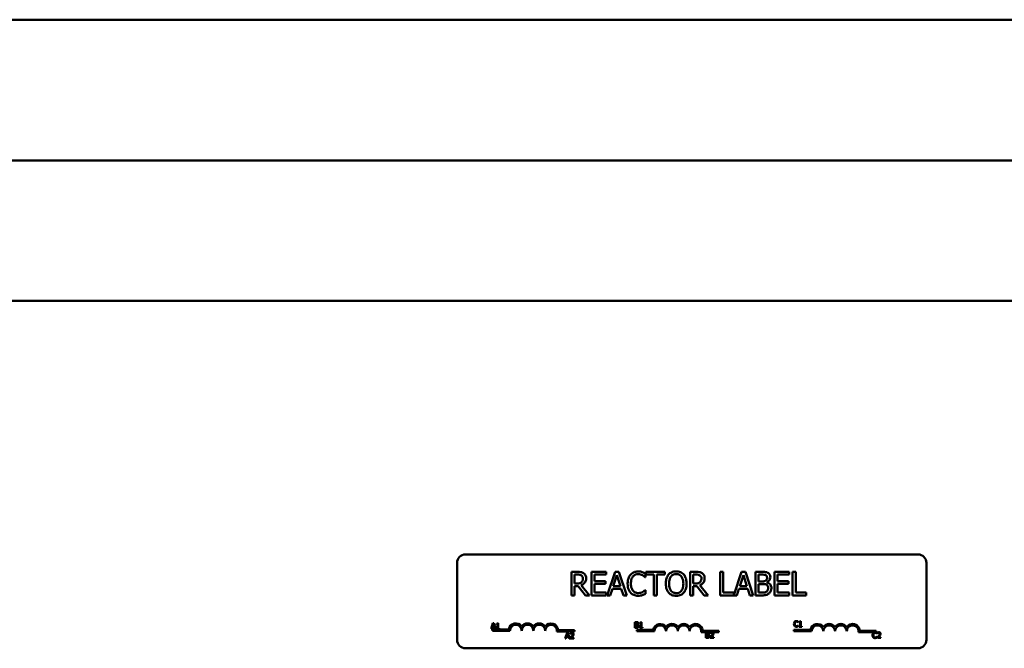
# Model space of a CAD drawing. Units: inches. Extents: x 5 to 215, y 2 to 168.
# Drawn here: x 35 to 46, y 100 to 107 of the extents above; entities that cross this region are included whole.
import ezdxf

# ---------------------------------------------------------------- set-up
doc = ezdxf.new("R2010")
doc.units = ezdxf.units.IN
doc.header["$LTSCALE"] = 10
doc.header["$MEASUREMENT"] = 0
doc.layers.add('Visible (ANSI)', color=7, linetype='Continuous', lineweight=50)

msp = doc.modelspace()

# ---------------------------------------------------------------- linework, layer by layer
at = {"layer": 'Visible (ANSI)'}
for p, q in [((60.91, 106.87), (25.058, 106.87)), ((60.91, 105.37), (25.058, 105.37)), ((27.065, 103.875), (59.005, 103.875)), ((40.092, 101.172), (44.912, 101.172)), ((40.002, 100.262), (40.002, 101.082)), ((45.002, 101.082), (45.002, 100.262)), ((41.284, 100.986), (41.22, 100.986)), ((41.22, 100.986), (41.22, 100.736)), ((41.253, 100.864), (41.253, 100.958)), ((41.253, 100.958), (41.286, 100.958)), ((41.59, 100.986), (41.433, 100.986)), ((41.433, 100.986), (41.433, 100.736)), ((41.467, 100.888), (41.467, 100.957)), ((41.467, 100.957), (41.59, 100.957)), ((41.59, 100.957), (41.59, 100.986)), ((41.684, 100.986), (41.599, 100.736)), ((41.665, 100.835), (41.703, 100.952)), ((41.724, 100.986), (41.684, 100.986)), ((41.703, 100.952), (41.742, 100.835)), ((41.809, 100.736), (41.724, 100.986)), ((42.005, 100.93), (42.008, 100.93)), ((42.008, 100.93), (42.008, 100.97)), ((42.214, 100.986), (42.013, 100.986)), ((42.013, 100.986), (42.013, 100.957)), ((42.013, 100.957), (42.097, 100.957)), ((42.097, 100.957), (42.097, 100.736)), ((42.13, 100.736), (42.13, 100.957)), ((42.13, 100.957), (42.214, 100.957)), ((42.214, 100.957), (42.214, 100.986)), ((42.547, 100.986), (42.483, 100.986)), ((42.483, 100.986), (42.483, 100.736)), ((42.516, 100.958), (42.549, 100.958)), ((42.516, 100.864), (42.516, 100.958)), ((42.837, 100.986), (42.804, 100.986)), ((42.804, 100.986), (42.804, 100.736)), ((42.837, 100.766), (42.837, 100.986)), ((43.032, 100.986), (42.949, 100.739)), ((43.013, 100.835), (43.052, 100.952)), ((43.073, 100.986), (43.032, 100.986)), ((43.052, 100.952), (43.09, 100.835)), ((43.157, 100.736), (43.073, 100.986)), ((43.247, 100.986), (43.181, 100.986)), ((43.181, 100.986), (43.181, 100.736)), ((43.214, 100.885), (43.214, 100.958)), ((43.214, 100.958), (43.246, 100.958)), ((43.54, 100.986), (43.383, 100.986)), ((43.383, 100.986), (43.383, 100.736)), ((43.417, 100.888), (43.417, 100.957)), ((43.417, 100.957), (43.54, 100.957)), ((43.54, 100.957), (43.54, 100.986)), ((43.576, 100.986), (43.576, 100.736)), ((43.61, 100.986), (43.576, 100.986)), ((43.61, 100.766), (43.61, 100.986)), ((41.282, 100.864), (41.253, 100.864)), ((41.253, 100.736), (41.253, 100.836)), ((41.253, 100.836), (41.291, 100.836)), ((41.291, 100.836), (41.37, 100.736)), ((41.413, 100.736), (41.325, 100.845)), ((41.581, 100.888), (41.467, 100.888)), ((41.467, 100.766), (41.467, 100.859)), ((41.467, 100.859), (41.581, 100.859)), ((41.581, 100.859), (41.581, 100.888)), ((41.742, 100.835), (41.665, 100.835)), ((42.545, 100.864), (42.516, 100.864)), ((42.516, 100.736), (42.516, 100.836)), ((42.516, 100.836), (42.554, 100.836)), ((42.554, 100.836), (42.633, 100.736)), ((42.676, 100.736), (42.587, 100.845)), ((43.09, 100.835), (43.013, 100.835)), ((43.252, 100.885), (43.214, 100.885)), ((43.214, 100.765), (43.214, 100.857)), ((43.214, 100.857), (43.252, 100.857)), ((43.304, 100.875), (43.304, 100.877)), ((43.532, 100.888), (43.417, 100.888)), ((43.417, 100.859), (43.532, 100.859)), ((43.417, 100.766), (43.417, 100.859)), ((43.532, 100.859), (43.532, 100.888)), ((41.22, 100.736), (41.253, 100.736)), ((41.37, 100.736), (41.413, 100.736)), ((41.433, 100.736), (41.59, 100.736)), ((41.59, 100.766), (41.467, 100.766)), ((41.59, 100.736), (41.59, 100.766)), ((41.599, 100.736), (41.633, 100.736)), ((41.633, 100.736), (41.656, 100.806)), ((41.656, 100.806), (41.751, 100.806)), ((41.751, 100.806), (41.774, 100.736)), ((41.774, 100.736), (41.809, 100.736)), ((42.008, 100.793), (42.005, 100.793)), ((42.008, 100.753), (42.008, 100.793)), ((42.097, 100.736), (42.13, 100.736)), ((42.483, 100.736), (42.516, 100.736)), ((42.633, 100.736), (42.676, 100.736)), ((42.804, 100.736), (42.981, 100.736)), ((42.949, 100.766), (42.837, 100.766)), ((42.949, 100.739), (42.949, 100.766)), ((42.981, 100.736), (43.004, 100.806)), ((43.004, 100.806), (43.099, 100.806)), ((43.099, 100.806), (43.122, 100.736)), ((43.122, 100.736), (43.157, 100.736)), ((43.181, 100.736), (43.253, 100.736)), ((43.241, 100.765), (43.214, 100.765)), ((43.383, 100.736), (43.54, 100.736)), ((43.54, 100.766), (43.417, 100.766)), ((43.54, 100.736), (43.54, 100.766)), ((43.576, 100.736), (43.721, 100.736)), ((43.721, 100.766), (43.61, 100.766)), ((43.721, 100.736), (43.721, 100.766)), ((40.383, 100.441), (40.363, 100.381)), ((40.379, 100.404), (40.388, 100.433)), ((40.397, 100.404), (40.379, 100.404)), ((40.393, 100.441), (40.383, 100.441)), ((40.388, 100.433), (40.397, 100.404)), ((40.413, 100.381), (40.393, 100.441)), ((40.422, 100.433), (40.422, 100.427)), ((40.422, 100.427), (40.433, 100.427)), ((40.433, 100.427), (40.433, 100.387)), ((40.44, 100.441), (40.434, 100.441)), ((40.44, 100.387), (40.44, 100.441)), ((41.895, 100.452), (41.895, 100.392)), ((41.911, 100.452), (41.895, 100.452)), ((41.903, 100.428), (41.903, 100.445)), ((41.903, 100.445), (41.911, 100.445)), ((41.912, 100.428), (41.903, 100.428)), ((41.903, 100.399), (41.903, 100.421)), ((41.903, 100.421), (41.912, 100.421)), ((41.925, 100.426), (41.925, 100.426)), ((41.947, 100.444), (41.947, 100.439)), ((41.947, 100.439), (41.958, 100.439)), ((41.958, 100.439), (41.958, 100.398)), ((41.965, 100.452), (41.959, 100.452)), ((41.965, 100.398), (41.965, 100.452)), ((43.636, 100.448), (43.636, 100.458)), ((43.636, 100.448), (43.636, 100.448)), ((43.636, 100.406), (43.636, 100.416)), ((43.636, 100.416), (43.636, 100.416)), ((43.647, 100.454), (43.647, 100.448)), ((43.647, 100.448), (43.658, 100.448)), ((43.658, 100.408), (43.647, 100.408)), ((43.647, 100.408), (43.647, 100.402)), ((43.658, 100.448), (43.658, 100.408)), ((43.665, 100.462), (43.659, 100.462)), ((43.665, 100.408), (43.665, 100.462)), ((43.676, 100.408), (43.665, 100.408)), ((43.676, 100.402), (43.676, 100.408)), ((40.363, 100.381), (40.371, 100.381)), ((40.371, 100.381), (40.376, 100.398)), ((40.376, 100.398), (40.399, 100.398)), ((40.377, 100.36), (40.377, 100.374)), ((40.377, 100.374), (40.552, 100.374)), ((40.565, 100.36), (40.377, 100.36)), ((40.399, 100.398), (40.405, 100.381)), ((40.405, 100.381), (40.413, 100.381)), ((40.422, 100.387), (40.422, 100.381)), ((40.433, 100.387), (40.422, 100.387)), ((40.422, 100.381), (40.451, 100.381)), ((40.451, 100.387), (40.44, 100.387)), ((40.451, 100.381), (40.451, 100.387)), ((41.252, 100.35), (41.064, 100.35)), ((41.079, 100.365), (41.252, 100.365)), ((41.173, 100.336), (41.153, 100.276)), ((41.169, 100.3), (41.178, 100.328)), ((41.187, 100.3), (41.169, 100.3)), ((41.183, 100.336), (41.173, 100.336)), ((41.178, 100.328), (41.187, 100.3)), ((41.203, 100.276), (41.183, 100.336)), ((41.209, 100.334), (41.209, 100.325)), ((41.209, 100.325), (41.209, 100.325)), ((41.252, 100.365), (41.252, 100.35)), ((41.895, 100.392), (41.912, 100.392)), ((41.91, 100.399), (41.903, 100.399)), ((41.916, 100.354), (41.916, 100.369)), ((41.916, 100.369), (42.09, 100.369)), ((42.104, 100.354), (41.916, 100.354)), ((41.958, 100.398), (41.947, 100.398)), ((41.947, 100.398), (41.947, 100.392)), ((41.947, 100.392), (41.976, 100.392)), ((41.976, 100.398), (41.965, 100.398)), ((41.976, 100.392), (41.976, 100.398)), ((42.71, 100.345), (42.603, 100.345)), ((42.618, 100.36), (42.791, 100.36)), ((42.652, 100.344), (42.652, 100.284)), ((42.668, 100.344), (42.652, 100.344)), ((42.66, 100.32), (42.66, 100.337)), ((42.66, 100.337), (42.668, 100.337)), ((42.669, 100.32), (42.66, 100.32)), ((42.66, 100.291), (42.66, 100.313)), ((42.66, 100.313), (42.669, 100.313)), ((42.681, 100.318), (42.681, 100.318)), ((42.7, 100.342), (42.7, 100.333)), ((42.7, 100.333), (42.701, 100.333)), ((42.721, 100.345), (42.71, 100.345)), ((42.791, 100.345), (42.721, 100.345)), ((42.791, 100.36), (42.791, 100.345)), ((43.591, 100.354), (43.591, 100.369)), ((43.591, 100.369), (43.765, 100.369)), ((43.779, 100.354), (43.591, 100.354)), ((43.647, 100.402), (43.676, 100.402)), ((44.466, 100.345), (44.278, 100.345)), ((44.293, 100.36), (44.466, 100.36)), ((44.466, 100.36), (44.466, 100.345)), ((44.473, 100.328), (44.474, 100.328)), ((44.474, 100.328), (44.474, 100.338)), ((44.481, 100.34), (44.481, 100.331)), ((44.481, 100.331), (44.481, 100.331)), ((41.153, 100.276), (41.161, 100.276)), ((41.161, 100.276), (41.167, 100.293)), ((41.167, 100.293), (41.19, 100.293)), ((41.19, 100.293), (41.195, 100.276)), ((41.195, 100.276), (41.203, 100.276)), ((41.207, 100.285), (41.207, 100.276)), ((41.207, 100.276), (41.244, 100.276)), ((41.244, 100.283), (41.215, 100.283)), ((41.244, 100.276), (41.244, 100.283)), ((42.652, 100.284), (42.669, 100.284)), ((42.666, 100.291), (42.66, 100.291)), ((42.699, 100.293), (42.699, 100.284)), ((42.699, 100.284), (42.736, 100.284)), ((42.736, 100.291), (42.706, 100.291)), ((42.736, 100.284), (42.736, 100.291)), ((44.474, 100.296), (44.473, 100.296)), ((44.474, 100.286), (44.474, 100.296)), ((44.48, 100.291), (44.48, 100.282)), ((44.48, 100.282), (44.517, 100.282)), ((44.517, 100.289), (44.487, 100.289)), ((44.517, 100.282), (44.517, 100.289)), ((44.912, 100.172), (40.092, 100.172))]:
    msp.add_line(p, q, dxfattribs=at)
for centre, radius, start, end in [((40.092, 101.082), 0.09, 90, 180), ((44.912, 101.082), 0.09, 0, 90), ((40.627, 100.36), 0.0772, 35.9425, 169.0242), ((40.627, 100.36), 0.0625, 0, 180), ((40.752, 100.36), 0.0772, 35.9425, 144.0575), ((40.752, 100.36), 0.0625, 0, 180), ((40.877, 100.36), 0.0772, 35.9425, 144.0575), ((40.877, 100.36), 0.0625, 0, 180), ((41.002, 100.36), 0.0772, 3.8949, 144.0575), ((41.002, 100.36), 0.0625, 351.2996, 180), ((42.166, 100.354), 0.0772, 35.9425, 169.0242), ((42.166, 100.354), 0.0625, 0, 180), ((42.291, 100.354), 0.0772, 35.9425, 144.0575), ((42.291, 100.354), 0.0625, 0, 180), ((42.416, 100.354), 0.0772, 35.9425, 144.0575), ((42.416, 100.354), 0.0625, 0, 180), ((42.541, 100.354), 0.0772, 3.8949, 144.0575), ((42.541, 100.354), 0.0625, 351.2996, 180), ((43.841, 100.354), 0.0772, 35.9425, 169.0242), ((43.841, 100.354), 0.0625, 0, 180), ((43.966, 100.354), 0.0772, 35.9425, 144.0575), ((43.966, 100.354), 0.0625, 0, 180), ((44.091, 100.354), 0.0772, 35.9425, 144.0575), ((44.091, 100.354), 0.0625, 0, 180), ((44.216, 100.354), 0.0772, 3.8949, 144.0575), ((44.216, 100.354), 0.0625, 351.2996, 180), ((40.092, 100.262), 0.09, 180, 270), ((44.912, 100.262), 0.09, 270, 0)]:
    msp.add_arc(centre, radius, start, end, dxfattribs=at)
for points, knots in [([(41.348, 100.973), (41.344, 100.976), (41.339, 100.978), (41.33, 100.982), (41.325, 100.983), (41.309, 100.986), (41.296, 100.986), (41.284, 100.986)], [-0.1677598, -0.1677598, -0.1677598, -0.1677598, -0.1290227, -0.1290227, -0.0915306, -0.0915306, 0, 0, 0, 0]), ([(41.286, 100.958), (41.292, 100.958), (41.302, 100.957), (41.316, 100.954), (41.321, 100.952), (41.326, 100.949)], [-0.1096682, -0.1096682, -0.1096682, -0.1096682, -0.0421512, -0.0421512, 0, 0, 0, 0]), ([(41.326, 100.949), (41.329, 100.947), (41.331, 100.945), (41.336, 100.939), (41.337, 100.936), (41.341, 100.928), (41.342, 100.922), (41.342, 100.916)], [-0.08503315, -0.08503315, -0.08503315, -0.08503315, -0.06740103, -0.06740103, -0.04703786, -0.04703786, 0, 0, 0, 0]), ([(41.376, 100.919), (41.376, 100.926), (41.376, 100.933), (41.372, 100.944), (41.37, 100.95), (41.361, 100.963), (41.355, 100.969), (41.348, 100.973)], [-0.2014197, -0.2014197, -0.2014197, -0.2014197, -0.1216699, -0.1216699, -0.0648422, -0.0648422, 0, 0, 0, 0]), ([(41.849, 100.956), (41.839, 100.945), (41.831, 100.931), (41.823, 100.907), (41.818, 100.89), (41.818, 100.861)], [-0.5727352, -0.5727352, -0.5727352, -0.5727352, -0.2159414, -0.2159414, 0, 0, 0, 0]), ([(41.931, 100.991), (41.922, 100.991), (41.913, 100.99), (41.896, 100.987), (41.889, 100.984), (41.869, 100.975), (41.858, 100.967), (41.849, 100.956)], [-0.23334, -0.23334, -0.23334, -0.23334, -0.1660631, -0.1660631, -0.1028925, -0.1028925, 0, 0, 0, 0]), ([(41.853, 100.861), (41.853, 100.876), (41.855, 100.894), (41.864, 100.92), (41.869, 100.929), (41.875, 100.937)], [-0.2157825, -0.2157825, -0.2157825, -0.2157825, -0.0750046, -0.0750046, 0, 0, 0, 0]), ([(41.875, 100.937), (41.879, 100.941), (41.883, 100.945), (41.892, 100.952), (41.897, 100.955), (41.912, 100.961), (41.921, 100.963), (41.93, 100.963)], [-0.1607012, -0.1607012, -0.1607012, -0.1607012, -0.1167143, -0.1167143, -0.0736279, -0.0736279, 0, 0, 0, 0]), ([(41.93, 100.963), (41.939, 100.963), (41.948, 100.962), (41.96, 100.958), (41.968, 100.956), (41.977, 100.951)], [-0.2383759, -0.2383759, -0.2383759, -0.2383759, -0.0777001, -0.0777001, 0, 0, 0, 0]), ([(41.975, 100.984), (41.968, 100.986), (41.961, 100.988), (41.951, 100.99), (41.943, 100.991), (41.931, 100.991)], [-0.270358, -0.270358, -0.270358, -0.270358, -0.0913811, -0.0913811, 0, 0, 0, 0]), ([(42.008, 100.97), (42.002, 100.973), (41.997, 100.976), (41.988, 100.979), (41.982, 100.982), (41.975, 100.984)], [-0.1794687, -0.1794687, -0.1794687, -0.1794687, -0.0607087, -0.0607087, 0, 0, 0, 0]), ([(41.977, 100.951), (41.983, 100.947), (41.989, 100.944), (41.998, 100.936), (42.002, 100.933), (42.005, 100.93)], [-0.08851483, -0.08851483, -0.08851483, -0.08851483, -0.03795404, -0.03795404, 0, 0, 0, 0]), ([(42.255, 100.958), (42.245, 100.946), (42.238, 100.932), (42.23, 100.908), (42.225, 100.89), (42.225, 100.861)], [-0.5669914, -0.5669914, -0.5669914, -0.5669914, -0.2162681, -0.2162681, 0, 0, 0, 0]), ([(42.336, 100.992), (42.327, 100.992), (42.318, 100.991), (42.301, 100.987), (42.293, 100.985), (42.274, 100.975), (42.264, 100.968), (42.255, 100.958)], [-0.2297757, -0.2297757, -0.2297757, -0.2297757, -0.161847, -0.161847, -0.0979811, -0.0979811, 0, 0, 0, 0]), ([(42.26, 100.861), (42.26, 100.875), (42.261, 100.893), (42.27, 100.921), (42.275, 100.929), (42.281, 100.937)], [-0.2198636, -0.2198636, -0.2198636, -0.2198636, -0.0730182, -0.0730182, 0, 0, 0, 0]), ([(42.281, 100.937), (42.284, 100.942), (42.288, 100.946), (42.298, 100.954), (42.303, 100.956), (42.316, 100.962), (42.326, 100.963), (42.336, 100.963)], [-0.137988, -0.137988, -0.137988, -0.137988, -0.1090307, -0.1090307, -0.076096, -0.076096, 0, 0, 0, 0]), ([(42.417, 100.958), (42.412, 100.963), (42.406, 100.968), (42.393, 100.978), (42.386, 100.981), (42.366, 100.989), (42.351, 100.992), (42.336, 100.992)], [-0.1938257, -0.1938257, -0.1938257, -0.1938257, -0.1592284, -0.1592284, -0.1165822, -0.1165822, 0, 0, 0, 0]), ([(42.336, 100.963), (42.343, 100.963), (42.349, 100.962), (42.361, 100.959), (42.367, 100.957), (42.38, 100.95), (42.386, 100.944), (42.391, 100.937)], [-0.1623056, -0.1623056, -0.1623056, -0.1623056, -0.1125339, -0.1125339, -0.0659705, -0.0659705, 0, 0, 0, 0]), ([(42.391, 100.937), (42.4, 100.926), (42.404, 100.913), (42.41, 100.891), (42.412, 100.876), (42.412, 100.861)], [-0.1691984, -0.1691984, -0.1691984, -0.1691984, -0.111549, -0.111549, 0, 0, 0, 0]), ([(42.446, 100.861), (42.446, 100.89), (42.442, 100.909), (42.432, 100.936), (42.425, 100.948), (42.417, 100.958)], [-0.2156543, -0.2156543, -0.2156543, -0.2156543, -0.1027425, -0.1027425, 0, 0, 0, 0]), ([(42.611, 100.973), (42.607, 100.976), (42.602, 100.978), (42.593, 100.982), (42.588, 100.983), (42.571, 100.986), (42.559, 100.986), (42.547, 100.986)], [-0.1677598, -0.1677598, -0.1677598, -0.1677598, -0.1290227, -0.1290227, -0.0915306, -0.0915306, 0, 0, 0, 0]), ([(42.549, 100.958), (42.555, 100.958), (42.565, 100.957), (42.579, 100.954), (42.584, 100.952), (42.589, 100.949)], [-0.1096682, -0.1096682, -0.1096682, -0.1096682, -0.0421512, -0.0421512, 0, 0, 0, 0]), ([(42.589, 100.949), (42.592, 100.947), (42.594, 100.945), (42.599, 100.939), (42.6, 100.936), (42.604, 100.928), (42.605, 100.922), (42.605, 100.916)], [-0.08503315, -0.08503315, -0.08503315, -0.08503315, -0.06740103, -0.06740103, -0.04703786, -0.04703786, 0, 0, 0, 0]), ([(42.639, 100.919), (42.639, 100.926), (42.639, 100.933), (42.635, 100.944), (42.633, 100.95), (42.624, 100.963), (42.618, 100.969), (42.611, 100.973)], [-0.2014197, -0.2014197, -0.2014197, -0.2014197, -0.1216699, -0.1216699, -0.0648422, -0.0648422, 0, 0, 0, 0]), ([(43.246, 100.958), (43.256, 100.958), (43.265, 100.958), (43.281, 100.956), (43.286, 100.954), (43.291, 100.952)], [-0.1181889, -0.1181889, -0.1181889, -0.1181889, -0.0452274, -0.0452274, 0, 0, 0, 0]), ([(43.313, 100.976), (43.305, 100.981), (43.296, 100.984), (43.274, 100.986), (43.261, 100.986), (43.247, 100.986)], [-0.1714445, -0.1714445, -0.1714445, -0.1714445, -0.101982, -0.101982, 0, 0, 0, 0]), ([(43.291, 100.952), (43.294, 100.95), (43.296, 100.949), (43.299, 100.944), (43.301, 100.942), (43.303, 100.935), (43.304, 100.93), (43.304, 100.925)], [-0.06713504, -0.06713504, -0.06713504, -0.06713504, -0.05372874, -0.05372874, -0.0380452, -0.0380452, 0, 0, 0, 0]), ([(43.304, 100.877), (43.311, 100.88), (43.317, 100.885), (43.327, 100.894), (43.331, 100.9), (43.337, 100.915), (43.339, 100.922), (43.339, 100.93)], [-0.214654, -0.214654, -0.214654, -0.214654, -0.1227313, -0.1227313, -0.058466, -0.058466, 0, 0, 0, 0]), ([(43.339, 100.93), (43.339, 100.937), (43.338, 100.944), (43.333, 100.958), (43.33, 100.962), (43.324, 100.97), (43.318, 100.973), (43.313, 100.976)], [-0.09263001, -0.09263001, -0.09263001, -0.09263001, -0.07150701, -0.07150701, -0.04871217, -0.04871217, 0, 0, 0, 0]), ([(41.328, 100.877), (41.325, 100.874), (41.322, 100.872), (41.314, 100.868), (41.31, 100.867), (41.3, 100.864), (41.291, 100.864), (41.282, 100.864)], [-0.08808645, -0.08808645, -0.08808645, -0.08808645, -0.07878701, -0.07878701, -0.06541676, -0.06541676, 0, 0, 0, 0]), ([(41.325, 100.845), (41.331, 100.848), (41.337, 100.85), (41.347, 100.857), (41.352, 100.861), (41.365, 100.875), (41.369, 100.883), (41.375, 100.897), (41.376, 100.908), (41.376, 100.919)], [-0.1541803, -0.1541803, -0.1541803, -0.1541803, -0.1350939, -0.1350939, -0.1169397, -0.1169397, -0.0811847, -0.0811847, 0, 0, 0, 0]), ([(41.342, 100.916), (41.342, 100.911), (41.341, 100.907), (41.34, 100.897), (41.339, 100.893), (41.335, 100.885), (41.332, 100.88), (41.328, 100.877)], [-0.09760014, -0.09760014, -0.09760014, -0.09760014, -0.07012214, -0.07012214, -0.04247941, -0.04247941, 0, 0, 0, 0]), ([(41.818, 100.861), (41.818, 100.834), (41.823, 100.814), (41.834, 100.785), (41.841, 100.774), (41.85, 100.765)], [-0.2355804, -0.2355804, -0.2355804, -0.2355804, -0.0970857, -0.0970857, 0, 0, 0, 0]), ([(41.876, 100.786), (41.868, 100.795), (41.863, 100.806), (41.857, 100.824), (41.853, 100.837), (41.853, 100.861)], [-0.5007176, -0.5007176, -0.5007176, -0.5007176, -0.1823961, -0.1823961, 0, 0, 0, 0]), ([(42.225, 100.861), (42.225, 100.84), (42.228, 100.819), (42.24, 100.787), (42.247, 100.775), (42.255, 100.765)], [-0.2619603, -0.2619603, -0.2619603, -0.2619603, -0.0995786, -0.0995786, 0, 0, 0, 0]), ([(42.336, 100.76), (42.331, 100.76), (42.325, 100.76), (42.315, 100.763), (42.31, 100.764), (42.297, 100.77), (42.29, 100.775), (42.276, 100.791), (42.271, 100.801), (42.262, 100.826), (42.26, 100.844), (42.26, 100.861)], [-0.3323175, -0.3323175, -0.3323175, -0.3323175, -0.2970307, -0.2970307, -0.2638387, -0.2638387, -0.2069974, -0.2069974, -0.1305235, -0.1305235, 0, 0, 0, 0]), ([(42.412, 100.861), (42.412, 100.851), (42.411, 100.84), (42.408, 100.82), (42.405, 100.811), (42.396, 100.791), (42.39, 100.783), (42.379, 100.773), (42.372, 100.768), (42.355, 100.761), (42.346, 100.76), (42.336, 100.76)], [-0.2634427, -0.2634427, -0.2634427, -0.2634427, -0.222649, -0.222649, -0.1878042, -0.1878042, -0.1377839, -0.1377839, -0.0737042, -0.0737042, 0, 0, 0, 0]), ([(42.417, 100.765), (42.422, 100.771), (42.426, 100.777), (42.433, 100.791), (42.436, 100.799), (42.443, 100.819), (42.446, 100.837), (42.446, 100.861)], [-0.3991838, -0.3991838, -0.3991838, -0.3991838, -0.295861, -0.295861, -0.1843802, -0.1843802, 0, 0, 0, 0]), ([(42.591, 100.877), (42.588, 100.874), (42.585, 100.872), (42.577, 100.868), (42.573, 100.867), (42.563, 100.864), (42.554, 100.864), (42.545, 100.864)], [-0.08808645, -0.08808645, -0.08808645, -0.08808645, -0.07878701, -0.07878701, -0.06541676, -0.06541676, 0, 0, 0, 0]), ([(42.587, 100.845), (42.594, 100.848), (42.6, 100.85), (42.61, 100.857), (42.615, 100.861), (42.628, 100.875), (42.632, 100.883), (42.638, 100.897), (42.639, 100.908), (42.639, 100.919)], [-0.1541803, -0.1541803, -0.1541803, -0.1541803, -0.1350939, -0.1350939, -0.1169397, -0.1169397, -0.0811847, -0.0811847, 0, 0, 0, 0]), ([(42.605, 100.916), (42.605, 100.911), (42.604, 100.907), (42.603, 100.897), (42.601, 100.893), (42.598, 100.885), (42.595, 100.88), (42.591, 100.877)], [-0.09760014, -0.09760014, -0.09760014, -0.09760014, -0.07012214, -0.07012214, -0.04247941, -0.04247941, 0, 0, 0, 0]), ([(43.29, 100.893), (43.283, 100.889), (43.278, 100.887), (43.269, 100.885), (43.261, 100.885), (43.252, 100.885)], [-0.1175554, -0.1175554, -0.1175554, -0.1175554, -0.0713546, -0.0713546, 0, 0, 0, 0]), ([(43.252, 100.857), (43.268, 100.857), (43.275, 100.856), (43.284, 100.855), (43.29, 100.854), (43.296, 100.851)], [-0.07155285, -0.07155285, -0.07155285, -0.07155285, -0.04637894, -0.04637894, 0, 0, 0, 0]), ([(43.304, 100.925), (43.304, 100.92), (43.304, 100.915), (43.301, 100.905), (43.299, 100.903), (43.296, 100.898), (43.293, 100.895), (43.29, 100.893)], [-0.0672613, -0.0672613, -0.0672613, -0.0672613, -0.04649044, -0.04649044, -0.02829868, -0.02829868, 0, 0, 0, 0]), ([(43.296, 100.851), (43.299, 100.849), (43.303, 100.846), (43.31, 100.84), (43.311, 100.836), (43.315, 100.828), (43.316, 100.82), (43.316, 100.812)], [-0.09705092, -0.09705092, -0.09705092, -0.09705092, -0.08023623, -0.08023623, -0.06035565, -0.06035565, 0, 0, 0, 0]), ([(43.35, 100.813), (43.35, 100.819), (43.35, 100.826), (43.347, 100.837), (43.345, 100.842), (43.339, 100.853), (43.334, 100.859), (43.32, 100.869), (43.312, 100.873), (43.304, 100.875)], [-0.2420841, -0.2420841, -0.2420841, -0.2420841, -0.18458, -0.18458, -0.1316331, -0.1316331, -0.0681717, -0.0681717, 0, 0, 0, 0]), ([(41.85, 100.765), (41.855, 100.759), (41.86, 100.755), (41.872, 100.746), (41.878, 100.743), (41.896, 100.736), (41.91, 100.732), (41.93, 100.732)], [-0.3453931, -0.3453931, -0.3453931, -0.3453931, -0.2478358, -0.2478358, -0.150467, -0.150467, 0, 0, 0, 0]), ([(41.93, 100.761), (41.925, 100.761), (41.919, 100.761), (41.907, 100.764), (41.902, 100.766), (41.889, 100.773), (41.882, 100.779), (41.876, 100.786)], [-0.1349581, -0.1349581, -0.1349581, -0.1349581, -0.1056508, -0.1056508, -0.0713614, -0.0713614, 0, 0, 0, 0]), ([(41.979, 100.773), (41.972, 100.769), (41.965, 100.766), (41.953, 100.763), (41.944, 100.761), (41.93, 100.761)], [-0.3154135, -0.3154135, -0.3154135, -0.3154135, -0.1053581, -0.1053581, 0, 0, 0, 0]), ([(41.93, 100.732), (41.938, 100.732), (41.947, 100.732), (41.961, 100.735), (41.968, 100.737), (41.975, 100.739)], [-0.1087261, -0.1087261, -0.1087261, -0.1087261, -0.0533013, -0.0533013, 0, 0, 0, 0]), ([(41.975, 100.739), (41.981, 100.741), (41.987, 100.743), (41.997, 100.749), (42.003, 100.751), (42.008, 100.753)], [-0.09074081, -0.09074081, -0.09074081, -0.09074081, -0.04384946, -0.04384946, 0, 0, 0, 0]), ([(42.005, 100.793), (42.002, 100.79), (41.998, 100.787), (41.993, 100.782), (41.988, 100.778), (41.979, 100.773)], [-0.2189742, -0.2189742, -0.2189742, -0.2189742, -0.0785707, -0.0785707, 0, 0, 0, 0]), ([(42.255, 100.765), (42.26, 100.76), (42.266, 100.755), (42.277, 100.746), (42.284, 100.743), (42.305, 100.734), (42.32, 100.731), (42.336, 100.731)], [-0.2374481, -0.2374481, -0.2374481, -0.2374481, -0.1763109, -0.1763109, -0.117793, -0.117793, 0, 0, 0, 0]), ([(42.336, 100.731), (42.345, 100.731), (42.354, 100.732), (42.371, 100.736), (42.379, 100.738), (42.398, 100.748), (42.408, 100.756), (42.417, 100.765)], [-0.2310923, -0.2310923, -0.2310923, -0.2310923, -0.1627208, -0.1627208, -0.0988125, -0.0988125, 0, 0, 0, 0]), ([(43.298, 100.775), (43.295, 100.773), (43.291, 100.771), (43.282, 100.768), (43.278, 100.767), (43.266, 100.765), (43.253, 100.765), (43.241, 100.765)], [-0.1236077, -0.1236077, -0.1236077, -0.1236077, -0.1097926, -0.1097926, -0.0901693, -0.0901693, 0, 0, 0, 0]), ([(43.253, 100.736), (43.267, 100.736), (43.282, 100.738), (43.302, 100.743), (43.313, 100.748), (43.325, 100.757)], [-0.2818063, -0.2818063, -0.2818063, -0.2818063, -0.1121049, -0.1121049, 0, 0, 0, 0]), ([(43.316, 100.812), (43.316, 100.807), (43.315, 100.803), (43.313, 100.794), (43.312, 100.791), (43.307, 100.783), (43.303, 100.779), (43.298, 100.775)], [-0.09609737, -0.09609737, -0.09609737, -0.09609737, -0.07032406, -0.07032406, -0.04489809, -0.04489809, 0, 0, 0, 0]), ([(43.325, 100.757), (43.329, 100.76), (43.333, 100.764), (43.34, 100.773), (43.343, 100.778), (43.349, 100.794), (43.35, 100.803), (43.35, 100.813)], [-0.1800228, -0.1800228, -0.1800228, -0.1800228, -0.1248077, -0.1248077, -0.0752891, -0.0752891, 0, 0, 0, 0]), ([(40.434, 100.441), (40.434, 100.44), (40.434, 100.439), (40.434, 100.438), (40.433, 100.437), (40.433, 100.436), (40.432, 100.435), (40.431, 100.435), (40.431, 100.434), (40.427, 100.433), (40.424, 100.433), (40.422, 100.433)], [-0.1005438, -0.1005438, -0.1005438, -0.1005438, -0.0762723, -0.0762723, -0.0553229, -0.0553229, -0.032618, -0.032618, -0.0195337, -0.0195337, 0, 0, 0, 0]), ([(41.927, 100.45), (41.924, 100.451), (41.922, 100.452), (41.918, 100.452), (41.914, 100.452), (41.911, 100.452)], [-0.03480564, -0.03480564, -0.03480564, -0.03480564, -0.02475505, -0.02475505, 0, 0, 0, 0]), ([(41.911, 100.445), (41.913, 100.445), (41.915, 100.445), (41.919, 100.445), (41.92, 100.445), (41.922, 100.444)], [-0.02836535, -0.02836535, -0.02836535, -0.02836535, -0.01085458, -0.01085458, 0, 0, 0, 0]), ([(41.921, 100.43), (41.92, 100.429), (41.919, 100.429), (41.916, 100.428), (41.914, 100.428), (41.912, 100.428)], [-0.03264374, -0.03264374, -0.03264374, -0.03264374, -0.01655002, -0.01655002, 0, 0, 0, 0]), ([(41.912, 100.421), (41.914, 100.421), (41.917, 100.421), (41.919, 100.421), (41.921, 100.421), (41.923, 100.42)], [-0.04986036, -0.04986036, -0.04986036, -0.04986036, -0.01514589, -0.01514589, 0, 0, 0, 0]), ([(41.925, 100.438), (41.925, 100.436), (41.925, 100.435), (41.924, 100.433), (41.924, 100.432), (41.923, 100.431), (41.922, 100.43), (41.921, 100.43)], [-0.01614271, -0.01614271, -0.01614271, -0.01614271, -0.01115771, -0.01115771, -0.00679168, -0.00679168, 0, 0, 0, 0]), ([(41.922, 100.444), (41.922, 100.444), (41.923, 100.443), (41.924, 100.442), (41.924, 100.442), (41.925, 100.44), (41.925, 100.439), (41.925, 100.438)], [-0.01611241, -0.01611241, -0.01611241, -0.01611241, -0.0128949, -0.0128949, -0.00913085, -0.00913085, 0, 0, 0, 0]), ([(41.923, 100.42), (41.924, 100.419), (41.924, 100.419), (41.926, 100.417), (41.926, 100.416), (41.927, 100.414), (41.928, 100.412), (41.928, 100.41)], [-0.02329222, -0.02329222, -0.02329222, -0.02329222, -0.0192567, -0.0192567, -0.01448536, -0.01448536, 0, 0, 0, 0]), ([(41.928, 100.41), (41.928, 100.409), (41.927, 100.408), (41.927, 100.406), (41.927, 100.405), (41.925, 100.403), (41.924, 100.402), (41.923, 100.402)], [-0.02306337, -0.02306337, -0.02306337, -0.02306337, -0.01687777, -0.01687777, -0.01077554, -0.01077554, 0, 0, 0, 0]), ([(41.925, 100.426), (41.926, 100.427), (41.928, 100.428), (41.93, 100.43), (41.931, 100.432), (41.933, 100.435), (41.933, 100.437), (41.933, 100.439)], [-0.05151697, -0.05151697, -0.05151697, -0.05151697, -0.02945551, -0.02945551, -0.01403183, -0.01403183, 0, 0, 0, 0]), ([(41.936, 100.411), (41.936, 100.412), (41.936, 100.414), (41.935, 100.416), (41.935, 100.418), (41.933, 100.42), (41.932, 100.422), (41.929, 100.424), (41.927, 100.425), (41.925, 100.426)], [-0.05810018, -0.05810018, -0.05810018, -0.05810018, -0.04429921, -0.04429921, -0.03159195, -0.03159195, -0.01636121, -0.01636121, 0, 0, 0, 0]), ([(41.933, 100.439), (41.933, 100.44), (41.933, 100.442), (41.932, 100.445), (41.931, 100.446), (41.929, 100.448), (41.928, 100.449), (41.927, 100.45)], [-0.0222312, -0.0222312, -0.0222312, -0.0222312, -0.01716168, -0.01716168, -0.01169092, -0.01169092, 0, 0, 0, 0]), ([(41.93, 100.397), (41.931, 100.398), (41.932, 100.399), (41.933, 100.401), (41.934, 100.402), (41.936, 100.406), (41.936, 100.408), (41.936, 100.411)], [-0.04320546, -0.04320546, -0.04320546, -0.04320546, -0.02995386, -0.02995386, -0.01806939, -0.01806939, 0, 0, 0, 0]), ([(41.959, 100.452), (41.959, 100.452), (41.959, 100.451), (41.959, 100.449), (41.958, 100.449), (41.958, 100.447), (41.957, 100.447), (41.956, 100.446), (41.956, 100.445), (41.952, 100.444), (41.949, 100.444), (41.947, 100.444)], [-0.1005438, -0.1005438, -0.1005438, -0.1005438, -0.0762723, -0.0762723, -0.0553229, -0.0553229, -0.032618, -0.032618, -0.0195337, -0.0195337, 0, 0, 0, 0]), ([(43.598, 100.455), (43.595, 100.451), (43.594, 100.448), (43.591, 100.441), (43.591, 100.436), (43.591, 100.432)], [-0.05391515, -0.05391515, -0.05391515, -0.05391515, -0.03350656, -0.03350656, 0, 0, 0, 0]), ([(43.591, 100.432), (43.591, 100.426), (43.592, 100.421), (43.595, 100.414), (43.596, 100.411), (43.598, 100.409)], [-0.0565393, -0.0565393, -0.0565393, -0.0565393, -0.02330056, -0.02330056, 0, 0, 0, 0]), ([(43.618, 100.463), (43.616, 100.463), (43.613, 100.463), (43.609, 100.462), (43.608, 100.461), (43.603, 100.459), (43.6, 100.457), (43.598, 100.455)], [-0.05600159, -0.05600159, -0.05600159, -0.05600159, -0.03985515, -0.03985515, -0.02469419, -0.02469419, 0, 0, 0, 0]), ([(43.598, 100.409), (43.599, 100.408), (43.601, 100.406), (43.604, 100.404), (43.606, 100.403), (43.61, 100.402), (43.614, 100.401), (43.618, 100.401)], [-0.04386232, -0.04386232, -0.04386232, -0.04386232, -0.03702527, -0.03702527, -0.0282377, -0.0282377, 0, 0, 0, 0]), ([(43.599, 100.432), (43.599, 100.436), (43.599, 100.44), (43.602, 100.446), (43.603, 100.448), (43.604, 100.45)], [-0.05178779, -0.05178779, -0.05178779, -0.05178779, -0.0180011, -0.0180011, 0, 0, 0, 0]), ([(43.605, 100.414), (43.602, 100.417), (43.601, 100.42), (43.599, 100.425), (43.599, 100.428), (43.599, 100.432)], [-0.03644733, -0.03644733, -0.03644733, -0.03644733, -0.02691563, -0.02691563, 0, 0, 0, 0]), ([(43.604, 100.45), (43.605, 100.451), (43.606, 100.452), (43.609, 100.454), (43.61, 100.454), (43.613, 100.456), (43.615, 100.456), (43.618, 100.456)], [-0.03856829, -0.03856829, -0.03856829, -0.03856829, -0.02801144, -0.02801144, -0.0176707, -0.0176707, 0, 0, 0, 0]), ([(43.618, 100.408), (43.616, 100.408), (43.615, 100.408), (43.612, 100.409), (43.611, 100.409), (43.608, 100.411), (43.606, 100.412), (43.605, 100.414)], [-0.03238995, -0.03238995, -0.03238995, -0.03238995, -0.0253562, -0.0253562, -0.01712674, -0.01712674, 0, 0, 0, 0]), ([(43.628, 100.462), (43.626, 100.462), (43.624, 100.463), (43.622, 100.463), (43.62, 100.463), (43.618, 100.463)], [-0.0201974, -0.0201974, -0.0201974, -0.0201974, -0.01441742, -0.01441742, 0, 0, 0, 0]), ([(43.618, 100.456), (43.621, 100.456), (43.623, 100.456), (43.626, 100.455), (43.627, 100.454), (43.629, 100.453)], [-0.02039428, -0.02039428, -0.02039428, -0.02039428, -0.01376019, -0.01376019, 0, 0, 0, 0]), ([(43.629, 100.411), (43.627, 100.41), (43.625, 100.409), (43.622, 100.408), (43.62, 100.408), (43.618, 100.408)], [-0.02278521, -0.02278521, -0.02278521, -0.02278521, -0.01647079, -0.01647079, 0, 0, 0, 0]), ([(43.618, 100.401), (43.621, 100.401), (43.623, 100.401), (43.625, 100.402), (43.627, 100.402), (43.628, 100.403)], [-0.01789879, -0.01789879, -0.01789879, -0.01789879, -0.01266255, -0.01266255, 0, 0, 0, 0]), ([(43.636, 100.458), (43.634, 100.459), (43.633, 100.46), (43.631, 100.461), (43.63, 100.461), (43.628, 100.462)], [-0.01703196, -0.01703196, -0.01703196, -0.01703196, -0.01078588, -0.01078588, 0, 0, 0, 0]), ([(43.628, 100.403), (43.631, 100.403), (43.632, 100.404), (43.634, 100.405), (43.635, 100.406), (43.636, 100.406)], [-0.01416488, -0.01416488, -0.01416488, -0.01416488, -0.01047492, -0.01047492, 0, 0, 0, 0]), ([(43.629, 100.453), (43.631, 100.452), (43.632, 100.452), (43.634, 100.45), (43.635, 100.449), (43.636, 100.448)], [-0.01883133, -0.01883133, -0.01883133, -0.01883133, -0.0086958, -0.0086958, 0, 0, 0, 0]), ([(43.636, 100.416), (43.635, 100.415), (43.633, 100.414), (43.632, 100.412), (43.631, 100.412), (43.629, 100.411)], [-0.01495538, -0.01495538, -0.01495538, -0.01495538, -0.01159733, -0.01159733, 0, 0, 0, 0]), ([(43.659, 100.462), (43.659, 100.461), (43.659, 100.461), (43.659, 100.459), (43.658, 100.458), (43.658, 100.457), (43.657, 100.457), (43.656, 100.456), (43.655, 100.455), (43.652, 100.454), (43.649, 100.454), (43.647, 100.454)], [-0.1005438, -0.1005438, -0.1005438, -0.1005438, -0.0762723, -0.0762723, -0.0553229, -0.0553229, -0.032618, -0.032618, -0.0195337, -0.0195337, 0, 0, 0, 0]), ([(41.222, 100.299), (41.219, 100.296), (41.216, 100.293), (41.212, 100.29), (41.21, 100.287), (41.207, 100.285)], [-0.04170724, -0.04170724, -0.04170724, -0.04170724, -0.02643388, -0.02643388, 0, 0, 0, 0]), ([(41.224, 100.337), (41.22, 100.337), (41.217, 100.337), (41.213, 100.336), (41.211, 100.335), (41.209, 100.334)], [-0.02537479, -0.02537479, -0.02537479, -0.02537479, -0.01636059, -0.01636059, 0, 0, 0, 0]), ([(41.209, 100.325), (41.21, 100.326), (41.211, 100.326), (41.213, 100.328), (41.214, 100.328), (41.215, 100.329)], [-0.01709269, -0.01709269, -0.01709269, -0.01709269, -0.00936796, -0.00936796, 0, 0, 0, 0]), ([(41.215, 100.329), (41.217, 100.329), (41.218, 100.33), (41.22, 100.33), (41.222, 100.331), (41.223, 100.331)], [-0.01621929, -0.01621929, -0.01621929, -0.01621929, -0.01114601, -0.01114601, 0, 0, 0, 0]), ([(41.215, 100.283), (41.218, 100.286), (41.221, 100.289), (41.225, 100.293), (41.228, 100.296), (41.231, 100.299)], [-0.04283915, -0.04283915, -0.04283915, -0.04283915, -0.03037008, -0.03037008, 0, 0, 0, 0]), ([(41.234, 100.321), (41.234, 100.319), (41.233, 100.317), (41.233, 100.314), (41.232, 100.313), (41.229, 100.308), (41.226, 100.304), (41.222, 100.299)], [-0.08762492, -0.08762492, -0.08762492, -0.08762492, -0.06763594, -0.06763594, -0.04692782, -0.04692782, 0, 0, 0, 0]), ([(41.223, 100.331), (41.225, 100.331), (41.227, 100.33), (41.229, 100.329), (41.23, 100.329), (41.231, 100.328)], [-0.0167019, -0.0167019, -0.0167019, -0.0167019, -0.00937535, -0.00937535, 0, 0, 0, 0]), ([(41.242, 100.321), (41.242, 100.322), (41.242, 100.324), (41.241, 100.326), (41.241, 100.327), (41.24, 100.33), (41.239, 100.332), (41.236, 100.334), (41.235, 100.335), (41.23, 100.337), (41.227, 100.337), (41.224, 100.337)], [-0.0959954, -0.0959954, -0.0959954, -0.0959954, -0.07980065, -0.07980065, -0.06487587, -0.06487587, -0.04062092, -0.04062092, -0.02135969, -0.02135969, 0, 0, 0, 0]), ([(41.231, 100.328), (41.231, 100.328), (41.232, 100.327), (41.232, 100.326), (41.233, 100.325), (41.233, 100.324), (41.234, 100.322), (41.234, 100.321)], [-0.01799053, -0.01799053, -0.01799053, -0.01799053, -0.01511041, -0.01511041, -0.01146257, -0.01146257, 0, 0, 0, 0]), ([(41.231, 100.299), (41.232, 100.3), (41.234, 100.302), (41.237, 100.305), (41.238, 100.307), (41.239, 100.309)], [-0.03315218, -0.03315218, -0.03315218, -0.03315218, -0.0160429, -0.0160429, 0, 0, 0, 0]), ([(41.239, 100.309), (41.24, 100.311), (41.241, 100.313), (41.242, 100.317), (41.242, 100.319), (41.242, 100.321)], [-0.02530612, -0.02530612, -0.02530612, -0.02530612, -0.01672719, -0.01672719, 0, 0, 0, 0]), ([(41.923, 100.402), (41.922, 100.401), (41.922, 100.401), (41.92, 100.4), (41.919, 100.4), (41.917, 100.399), (41.915, 100.399), (41.91, 100.399)], [-0.1097402, -0.1097402, -0.1097402, -0.1097402, -0.0746497, -0.0746497, -0.0380627, -0.0380627, 0, 0, 0, 0]), ([(41.912, 100.392), (41.918, 100.392), (41.921, 100.393), (41.925, 100.394), (41.927, 100.395), (41.93, 100.397)], [-0.03420663, -0.03420663, -0.03420663, -0.03420663, -0.02111028, -0.02111028, 0, 0, 0, 0]), ([(42.684, 100.342), (42.681, 100.343), (42.679, 100.344), (42.675, 100.344), (42.671, 100.344), (42.668, 100.344)], [-0.03480564, -0.03480564, -0.03480564, -0.03480564, -0.02475505, -0.02475505, 0, 0, 0, 0]), ([(42.668, 100.337), (42.67, 100.337), (42.672, 100.337), (42.676, 100.337), (42.677, 100.337), (42.679, 100.336)], [-0.02836535, -0.02836535, -0.02836535, -0.02836535, -0.01085458, -0.01085458, 0, 0, 0, 0]), ([(42.678, 100.322), (42.677, 100.321), (42.676, 100.321), (42.673, 100.32), (42.671, 100.32), (42.669, 100.32)], [-0.03264374, -0.03264374, -0.03264374, -0.03264374, -0.01655002, -0.01655002, 0, 0, 0, 0]), ([(42.669, 100.313), (42.671, 100.313), (42.674, 100.313), (42.676, 100.313), (42.678, 100.313), (42.68, 100.312)], [-0.04986036, -0.04986036, -0.04986036, -0.04986036, -0.01514589, -0.01514589, 0, 0, 0, 0]), ([(42.682, 100.33), (42.682, 100.328), (42.681, 100.327), (42.681, 100.325), (42.68, 100.324), (42.68, 100.323), (42.679, 100.322), (42.678, 100.322)], [-0.01614271, -0.01614271, -0.01614271, -0.01614271, -0.01115771, -0.01115771, -0.00679168, -0.00679168, 0, 0, 0, 0]), ([(42.679, 100.336), (42.679, 100.336), (42.68, 100.335), (42.68, 100.334), (42.681, 100.334), (42.681, 100.332), (42.682, 100.331), (42.682, 100.33)], [-0.01611241, -0.01611241, -0.01611241, -0.01611241, -0.0128949, -0.0128949, -0.00913085, -0.00913085, 0, 0, 0, 0]), ([(42.68, 100.312), (42.68, 100.311), (42.681, 100.311), (42.683, 100.309), (42.683, 100.308), (42.684, 100.306), (42.684, 100.304), (42.684, 100.302)], [-0.02329222, -0.02329222, -0.02329222, -0.02329222, -0.0192567, -0.0192567, -0.01448536, -0.01448536, 0, 0, 0, 0]), ([(42.684, 100.302), (42.684, 100.301), (42.684, 100.3), (42.684, 100.298), (42.683, 100.297), (42.682, 100.295), (42.681, 100.294), (42.68, 100.294)], [-0.02306337, -0.02306337, -0.02306337, -0.02306337, -0.01687777, -0.01687777, -0.01077554, -0.01077554, 0, 0, 0, 0]), ([(42.681, 100.318), (42.683, 100.319), (42.685, 100.32), (42.687, 100.322), (42.688, 100.324), (42.69, 100.327), (42.69, 100.329), (42.69, 100.331)], [-0.05151697, -0.05151697, -0.05151697, -0.05151697, -0.02945551, -0.02945551, -0.01403183, -0.01403183, 0, 0, 0, 0]), ([(42.693, 100.303), (42.693, 100.304), (42.693, 100.306), (42.692, 100.308), (42.691, 100.31), (42.69, 100.312), (42.689, 100.314), (42.686, 100.316), (42.684, 100.317), (42.681, 100.318)], [-0.05810018, -0.05810018, -0.05810018, -0.05810018, -0.04429921, -0.04429921, -0.03159195, -0.03159195, -0.01636121, -0.01636121, 0, 0, 0, 0]), ([(42.69, 100.331), (42.69, 100.332), (42.69, 100.334), (42.689, 100.337), (42.688, 100.338), (42.686, 100.34), (42.685, 100.341), (42.684, 100.342)], [-0.0222312, -0.0222312, -0.0222312, -0.0222312, -0.01716168, -0.01716168, -0.01169092, -0.01169092, 0, 0, 0, 0]), ([(42.686, 100.289), (42.688, 100.29), (42.689, 100.291), (42.69, 100.293), (42.691, 100.294), (42.692, 100.298), (42.693, 100.3), (42.693, 100.303)], [-0.04320546, -0.04320546, -0.04320546, -0.04320546, -0.02995386, -0.02995386, -0.01806939, -0.01806939, 0, 0, 0, 0]), ([(42.713, 100.307), (42.71, 100.304), (42.708, 100.301), (42.704, 100.298), (42.701, 100.295), (42.699, 100.293)], [-0.04170724, -0.04170724, -0.04170724, -0.04170724, -0.02643388, -0.02643388, 0, 0, 0, 0]), ([(42.71, 100.345), (42.709, 100.345), (42.708, 100.344), (42.705, 100.344), (42.702, 100.343), (42.7, 100.342)], [-0.02032469, -0.02032469, -0.02032469, -0.02032469, -0.01636059, -0.01636059, 0, 0, 0, 0]), ([(42.701, 100.333), (42.701, 100.334), (42.702, 100.334), (42.704, 100.336), (42.705, 100.336), (42.706, 100.337)], [-0.01709269, -0.01709269, -0.01709269, -0.01709269, -0.00936796, -0.00936796, 0, 0, 0, 0]), ([(42.706, 100.337), (42.708, 100.337), (42.71, 100.338), (42.712, 100.338), (42.714, 100.339), (42.715, 100.339)], [-0.01621929, -0.01621929, -0.01621929, -0.01621929, -0.01114601, -0.01114601, 0, 0, 0, 0]), ([(42.706, 100.291), (42.709, 100.294), (42.713, 100.297), (42.717, 100.301), (42.72, 100.304), (42.722, 100.307)], [-0.04283915, -0.04283915, -0.04283915, -0.04283915, -0.03037008, -0.03037008, 0, 0, 0, 0]), ([(42.725, 100.329), (42.725, 100.327), (42.725, 100.325), (42.724, 100.322), (42.724, 100.321), (42.721, 100.316), (42.718, 100.312), (42.713, 100.307)], [-0.08762492, -0.08762492, -0.08762492, -0.08762492, -0.06763594, -0.06763594, -0.04692782, -0.04692782, 0, 0, 0, 0]), ([(42.715, 100.339), (42.717, 100.339), (42.718, 100.338), (42.72, 100.338), (42.721, 100.337), (42.722, 100.336)], [-0.0167019, -0.0167019, -0.0167019, -0.0167019, -0.00937535, -0.00937535, 0, 0, 0, 0]), ([(42.733, 100.329), (42.733, 100.33), (42.733, 100.332), (42.733, 100.334), (42.733, 100.335), (42.731, 100.338), (42.73, 100.34), (42.728, 100.342), (42.726, 100.343), (42.723, 100.344), (42.722, 100.345), (42.721, 100.345)], [-0.0959954, -0.0959954, -0.0959954, -0.0959954, -0.07980065, -0.07980065, -0.06487587, -0.06487587, -0.04062092, -0.04062092, -0.02135969, -0.02135969, -0.01400319, -0.01400319, -0.01400319, -0.01400319]), ([(42.722, 100.336), (42.723, 100.336), (42.723, 100.335), (42.724, 100.334), (42.724, 100.333), (42.725, 100.332), (42.725, 100.33), (42.725, 100.329)], [-0.01799053, -0.01799053, -0.01799053, -0.01799053, -0.01511041, -0.01511041, -0.01146257, -0.01146257, 0, 0, 0, 0]), ([(42.722, 100.307), (42.724, 100.308), (42.725, 100.31), (42.728, 100.313), (42.729, 100.315), (42.73, 100.317)], [-0.03315218, -0.03315218, -0.03315218, -0.03315218, -0.0160429, -0.0160429, 0, 0, 0, 0]), ([(42.73, 100.317), (42.732, 100.319), (42.732, 100.321), (42.733, 100.325), (42.733, 100.327), (42.733, 100.329)], [-0.02530612, -0.02530612, -0.02530612, -0.02530612, -0.01672719, -0.01672719, 0, 0, 0, 0]), ([(44.436, 100.335), (44.433, 100.331), (44.431, 100.328), (44.429, 100.321), (44.428, 100.316), (44.428, 100.312)], [-0.05391515, -0.05391515, -0.05391515, -0.05391515, -0.03350656, -0.03350656, 0, 0, 0, 0]), ([(44.428, 100.312), (44.428, 100.306), (44.429, 100.301), (44.432, 100.294), (44.434, 100.291), (44.436, 100.289)], [-0.0565393, -0.0565393, -0.0565393, -0.0565393, -0.02330056, -0.02330056, 0, 0, 0, 0]), ([(44.455, 100.343), (44.453, 100.343), (44.451, 100.343), (44.447, 100.342), (44.445, 100.341), (44.44, 100.339), (44.438, 100.337), (44.436, 100.335)], [-0.05600159, -0.05600159, -0.05600159, -0.05600159, -0.03985515, -0.03985515, -0.02469419, -0.02469419, 0, 0, 0, 0]), ([(44.437, 100.312), (44.437, 100.316), (44.437, 100.32), (44.439, 100.326), (44.44, 100.328), (44.442, 100.33)], [-0.05178779, -0.05178779, -0.05178779, -0.05178779, -0.0180011, -0.0180011, 0, 0, 0, 0]), ([(44.442, 100.294), (44.44, 100.297), (44.439, 100.3), (44.437, 100.305), (44.437, 100.308), (44.437, 100.312)], [-0.03644733, -0.03644733, -0.03644733, -0.03644733, -0.02691563, -0.02691563, 0, 0, 0, 0]), ([(44.442, 100.33), (44.443, 100.331), (44.444, 100.332), (44.446, 100.334), (44.447, 100.334), (44.451, 100.336), (44.453, 100.336), (44.455, 100.336)], [-0.03856829, -0.03856829, -0.03856829, -0.03856829, -0.02801144, -0.02801144, -0.0176707, -0.0176707, 0, 0, 0, 0]), ([(44.466, 100.342), (44.464, 100.342), (44.462, 100.343), (44.459, 100.343), (44.457, 100.343), (44.455, 100.343)], [-0.0201974, -0.0201974, -0.0201974, -0.0201974, -0.01441742, -0.01441742, 0, 0, 0, 0]), ([(44.455, 100.336), (44.459, 100.336), (44.461, 100.336), (44.463, 100.335), (44.465, 100.334), (44.466, 100.333)], [-0.02039428, -0.02039428, -0.02039428, -0.02039428, -0.01376019, -0.01376019, 0, 0, 0, 0]), ([(44.474, 100.338), (44.472, 100.339), (44.471, 100.34), (44.469, 100.341), (44.467, 100.341), (44.466, 100.342)], [-0.01703196, -0.01703196, -0.01703196, -0.01703196, -0.01078588, -0.01078588, 0, 0, 0, 0]), ([(44.466, 100.333), (44.469, 100.332), (44.469, 100.332), (44.471, 100.33), (44.472, 100.329), (44.473, 100.328)], [-0.01883133, -0.01883133, -0.01883133, -0.01883133, -0.0086958, -0.0086958, 0, 0, 0, 0]), ([(44.494, 100.305), (44.491, 100.301), (44.489, 100.299), (44.485, 100.295), (44.482, 100.293), (44.48, 100.291)], [-0.04170724, -0.04170724, -0.04170724, -0.04170724, -0.02643388, -0.02643388, 0, 0, 0, 0]), ([(44.496, 100.343), (44.492, 100.343), (44.489, 100.342), (44.485, 100.341), (44.483, 100.341), (44.481, 100.34)], [-0.02537479, -0.02537479, -0.02537479, -0.02537479, -0.01636059, -0.01636059, 0, 0, 0, 0]), ([(44.481, 100.331), (44.482, 100.332), (44.483, 100.332), (44.485, 100.333), (44.486, 100.334), (44.487, 100.334)], [-0.01709269, -0.01709269, -0.01709269, -0.01709269, -0.00936796, -0.00936796, 0, 0, 0, 0]), ([(44.487, 100.334), (44.489, 100.335), (44.491, 100.336), (44.493, 100.336), (44.494, 100.336), (44.496, 100.336)], [-0.01621929, -0.01621929, -0.01621929, -0.01621929, -0.01114601, -0.01114601, 0, 0, 0, 0]), ([(44.487, 100.289), (44.49, 100.292), (44.493, 100.295), (44.497, 100.299), (44.5, 100.302), (44.503, 100.305)], [-0.04283915, -0.04283915, -0.04283915, -0.04283915, -0.03037008, -0.03037008, 0, 0, 0, 0]), ([(44.506, 100.326), (44.506, 100.325), (44.506, 100.323), (44.505, 100.32), (44.504, 100.319), (44.502, 100.314), (44.498, 100.31), (44.494, 100.305)], [-0.08762492, -0.08762492, -0.08762492, -0.08762492, -0.06763594, -0.06763594, -0.04692782, -0.04692782, 0, 0, 0, 0]), ([(44.514, 100.327), (44.514, 100.328), (44.514, 100.329), (44.514, 100.332), (44.513, 100.333), (44.512, 100.336), (44.511, 100.337), (44.508, 100.34), (44.507, 100.341), (44.502, 100.343), (44.499, 100.343), (44.496, 100.343)], [-0.0959954, -0.0959954, -0.0959954, -0.0959954, -0.07980065, -0.07980065, -0.06487587, -0.06487587, -0.04062092, -0.04062092, -0.02135969, -0.02135969, 0, 0, 0, 0]), ([(44.496, 100.336), (44.498, 100.336), (44.499, 100.336), (44.501, 100.335), (44.502, 100.335), (44.503, 100.334)], [-0.0167019, -0.0167019, -0.0167019, -0.0167019, -0.00937535, -0.00937535, 0, 0, 0, 0]), ([(44.503, 100.334), (44.503, 100.334), (44.504, 100.333), (44.505, 100.332), (44.505, 100.331), (44.506, 100.329), (44.506, 100.328), (44.506, 100.326)], [-0.01799053, -0.01799053, -0.01799053, -0.01799053, -0.01511041, -0.01511041, -0.01146257, -0.01146257, 0, 0, 0, 0]), ([(44.503, 100.305), (44.504, 100.306), (44.506, 100.308), (44.509, 100.311), (44.51, 100.313), (44.511, 100.315)], [-0.03315218, -0.03315218, -0.03315218, -0.03315218, -0.0160429, -0.0160429, 0, 0, 0, 0]), ([(44.511, 100.315), (44.512, 100.317), (44.513, 100.319), (44.514, 100.322), (44.514, 100.325), (44.514, 100.327)], [-0.02530612, -0.02530612, -0.02530612, -0.02530612, -0.01672719, -0.01672719, 0, 0, 0, 0]), ([(42.68, 100.294), (42.679, 100.293), (42.678, 100.293), (42.677, 100.292), (42.676, 100.292), (42.674, 100.291), (42.671, 100.291), (42.666, 100.291)], [-0.1097402, -0.1097402, -0.1097402, -0.1097402, -0.0746497, -0.0746497, -0.0380627, -0.0380627, 0, 0, 0, 0]), ([(42.669, 100.284), (42.675, 100.284), (42.678, 100.285), (42.682, 100.286), (42.684, 100.287), (42.686, 100.289)], [-0.03420663, -0.03420663, -0.03420663, -0.03420663, -0.02111028, -0.02111028, 0, 0, 0, 0]), ([(44.436, 100.289), (44.437, 100.288), (44.438, 100.286), (44.442, 100.284), (44.443, 100.283), (44.448, 100.282), (44.451, 100.281), (44.455, 100.281)], [-0.04386232, -0.04386232, -0.04386232, -0.04386232, -0.03702527, -0.03702527, -0.0282377, -0.0282377, 0, 0, 0, 0]), ([(44.455, 100.288), (44.454, 100.288), (44.453, 100.288), (44.45, 100.289), (44.448, 100.289), (44.445, 100.291), (44.444, 100.292), (44.442, 100.294)], [-0.03238995, -0.03238995, -0.03238995, -0.03238995, -0.0253562, -0.0253562, -0.01712674, -0.01712674, 0, 0, 0, 0]), ([(44.467, 100.291), (44.465, 100.29), (44.462, 100.289), (44.46, 100.288), (44.457, 100.288), (44.455, 100.288)], [-0.02278521, -0.02278521, -0.02278521, -0.02278521, -0.01647079, -0.01647079, 0, 0, 0, 0]), ([(44.455, 100.281), (44.459, 100.281), (44.46, 100.281), (44.463, 100.282), (44.464, 100.282), (44.466, 100.283)], [-0.01789879, -0.01789879, -0.01789879, -0.01789879, -0.01266255, -0.01266255, 0, 0, 0, 0]), ([(44.466, 100.283), (44.468, 100.284), (44.47, 100.284), (44.471, 100.285), (44.473, 100.286), (44.474, 100.286)], [-0.01416488, -0.01416488, -0.01416488, -0.01416488, -0.01047492, -0.01047492, 0, 0, 0, 0]), ([(44.473, 100.296), (44.472, 100.295), (44.471, 100.294), (44.469, 100.292), (44.468, 100.292), (44.467, 100.291)], [-0.01495538, -0.01495538, -0.01495538, -0.01495538, -0.01159733, -0.01159733, 0, 0, 0, 0])]:
    msp.add_open_spline(points, degree=3, knots=knots, dxfattribs=at)

doc.saveas('drawing.dxf')
